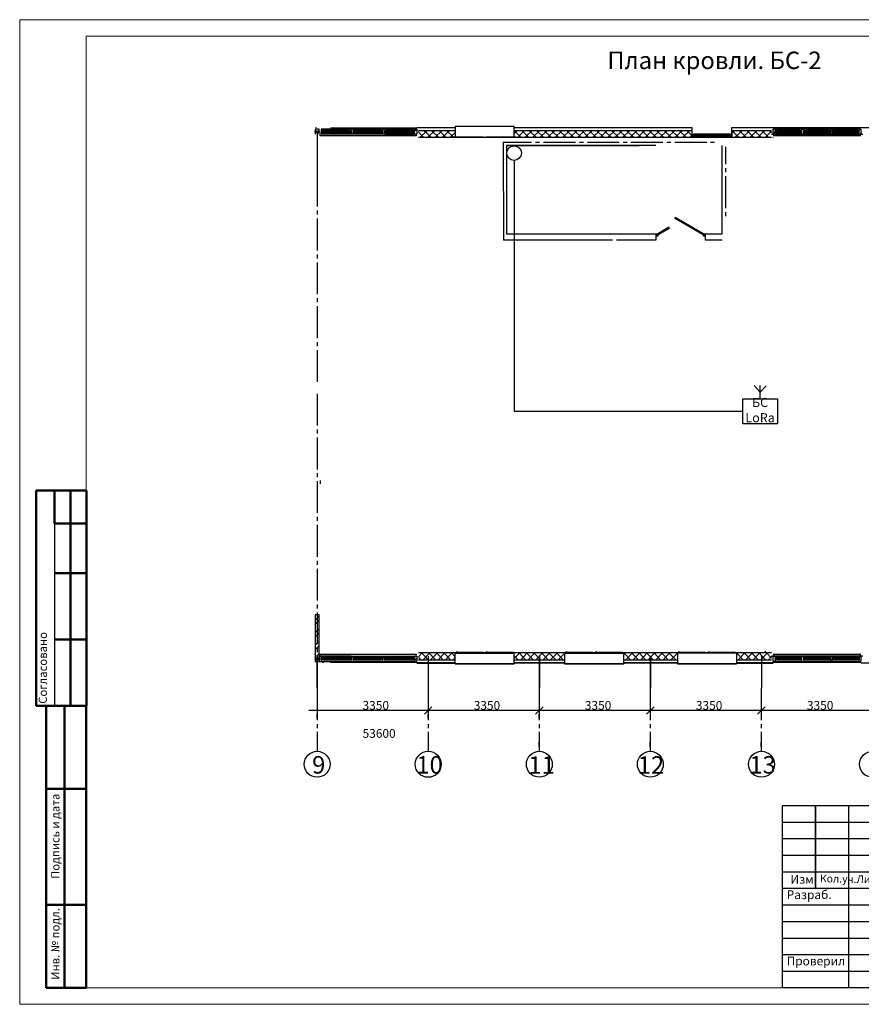
# Model space of a CAD drawing. Units: millimetres. Extents: x -3570 to 7320, y -568 to 715.
# Drawn here: x 2108 to 2362, y 173 to 470 of the extents above; entities that cross this region are included whole.
import ezdxf
from ezdxf.enums import TextEntityAlignment as Align

# ---------------------------------------------------------------- set-up
doc = ezdxf.new("R2010")
doc.units = ezdxf.units.MM
doc.styles.add('GOST 2.5', font='isocpeui.ttf', dxfattribs={"height": 2.5})
doc.styles.add('GOST 2.5 х 2.5', font='isocpeui.ttf', dxfattribs={"height": 2.5})
doc.styles.add('PDF GOSTTypeA', font='arial.ttf')
doc.styles.get("Standard").update_dxf_attribs({"font": 'arial.ttf'})

# ---------------------------------------------------------------- blocks, each defined once
blk = doc.blocks.new('*T11')
at = {"color": 0, "linetype": 'ByBlock', "lineweight": 50, "transparency": 16777216}
for p, q in [((0, 0), (12, 0)), ((0, 0), (0, -85)), ((5.5, 0), (5.5, -85)), ((12, 0), (12, -85)), ((0, -25), (12, -25)), ((0, -60), (12, -60)), ((0, -85), (12, -85))]:
    blk.add_line(p, q, dxfattribs=at)
at = {"color": 0, "lineweight": 0, "transparency": 16777216, "char_height": 2.5, "attachment_point": 2, "rotation": 90, "style": 'GOST 2.5 х 2.5'}
for s, insert, width in [('Подпись и дата', (1.5, -39.31), 32), ('Инв. № подл.', (1.5, -71.78), 22)]:
    blk.add_mtext(s, dxfattribs=dict(at, insert=insert, width=width))
blk = doc.blocks.new('*T12')
at = {"color": 0, "linetype": 'ByBlock', "lineweight": 50, "transparency": 16777216}
for q in [(5.5, 0), (0, -65)]:
    blk.add_line((0, 0), q, dxfattribs=at)
at = {"color": 0, "lineweight": 50, "transparency": 16777216}
for p, q in [((5.5, 0), (15.1, 0)), ((5.5, 0), (5.5, -10)), ((10.3, 0), (10.3, -65)), ((15.1, 0), (15.1, -65)), ((5.5, -10), (15.1, -10)), ((5.5, -25), (15.1, -25)), ((5.5, -45), (15.1, -45)), ((5.5, -65), (15.1, -65))]:
    blk.add_line(p, q, dxfattribs=at)
at = {"color": 0, "linetype": 'ByBlock', "lineweight": -2, "transparency": 16777216}
blk.add_line((5.5, -10), (5.5, -65), dxfattribs=at)
at = {"color": 0, "linetype": 'Continuous', "lineweight": 50, "transparency": 16777216}
blk.add_line((0, -65), (5.5, -65), dxfattribs=at)
at = {"color": 0, "lineweight": 0, "transparency": 16777216, "insert": (4, -53.53), "char_height": 2.5, "width": 62, "attachment_point": 8, "rotation": 90, "style": 'GOST 2.5'}
blk.add_mtext('Согласовано', dxfattribs=at)
blk = doc.blocks.new('*U10')
at = {"lineweight": 0}
for points in [[(0, 0), (420, 0), (420, 297), (0, 297)], [(20, 292), (415, 292), (415, 5), (20, 5)]]:
    blk.add_lwpolyline(points, close=True, dxfattribs=at)
for name, p in [('*T12', (5, 155)), ('*T11', (8, 90))]:
    blk.add_blockref(name, p)
at = {"lineweight": 0, "style": 'GOST 2.5', "flags": 8}
blk.add_attdef('ФОРМАТ', text='', height=2.5, dxfattribs=at).set_placement((365, 4), align=Align.TOP_LEFT)
blk = doc.blocks.new('лдш')
at = {"color": 9, "lineweight": -3, "true_color": 0xc7c8ca}
for p, q in [((4169.73, 439.73), (4169.54, 439.6)), ((4174.11, 439.6), (4200.09, 439.6)), ((4211.71, 439.6), (4200.21, 439.6)), ((4204.91, 439.73), (4204.78, 439.6)), ((4207.39, 439.73), (4207.26, 439.6)), ((4229.49, 440.05), (4211.71, 440.05)), ((4211.71, 440.05), (4211.71, 439.73)), ((4211.71, 439.73), (4211.71, 436.75)), ((4229.49, 439.73), (4229.49, 440.05)), ((4229.49, 436.75), (4229.49, 439.73)), ((4229.49, 439.73), (4283.08, 439.73)), ((4283.08, 439.6), (4229.49, 439.6)), ((4230.06, 439.73), (4229.93, 439.6)), ((4235.07, 439.73), (4234.95, 439.6)), ((4237.61, 439.73), (4237.42, 439.6)), ((4242.63, 439.73), (4242.5, 439.6)), ((4245.11, 439.73), (4244.98, 439.6)), ((4250.19, 439.73), (4250, 439.6)), ((4252.66, 439.73), (4252.54, 439.6)), ((4257.68, 439.73), (4257.55, 439.6)), ((4260.22, 439.73), (4260.09, 439.6)), ((4265.24, 439.73), (4265.11, 439.6)), ((4267.78, 439.73), (4267.65, 439.6)), ((4272.79, 439.73), (4272.67, 439.6)), ((4275.33, 439.73), (4275.14, 439.6)), ((4280.35, 439.73), (4280.22, 439.6)), ((4282.83, 439.73), (4282.7, 439.6)), ((4283.08, 439.73), (4283.08, 436.75)), ((4295.08, 436.75), (4295.08, 439.73)), ((4295.08, 439.73), (4307.59, 439.73)), ((4307.46, 439.6), (4295.08, 439.6)), ((4295.4, 439.73), (4295.27, 439.6)), ((4297.94, 439.73), (4297.81, 439.6)), ((4302.95, 439.73), (4302.83, 439.6)), ((4305.49, 439.73), (4305.37, 439.6)), ((4307.59, 439.73), (4396.49, 439.73)), ((4307.59, 439.6), (4334.07, 439.6)), ((4170.68, 439.22), (4169.48, 439.22)), ((4169.48, 439.22), (4169.48, 438.59)), ((4169.48, 438.59), (4169.48, 438.33)), ((4170.68, 438.59), (4169.48, 438.59)), ((4169.48, 438.33), (4169.48, 438.59)), ((4169.48, 438.59), (4170.68, 438.59)), ((4169.48, 438.33), (4170.68, 438.33)), ((4169.48, 438.33), (4169.48, 437.7)), ((4170.68, 438.33), (4169.48, 438.33)), ((4170.08, 438.33), (4170.05, 415.85)), ((4170.68, 438.59), (4170.68, 439.22)), ((4170.68, 438.33), (4170.68, 438.59)), ((4170.68, 438.59), (4170.68, 438.33)), ((4170.68, 437.7), (4170.68, 438.33)), ((4170.88, 437.7), (4170.88, 437.25)), ((4170.88, 437.25), (4199.89, 437.25)), ((4180.27, 439.22), (4171.26, 439.22)), ((4171.26, 439.22), (4171.26, 438.59)), ((4180.27, 439.22), (4171.26, 439.22)), ((4171.26, 438.78), (4171.76, 438.78)), ((4171.26, 438.59), (4171.26, 438.33)), ((4180.27, 438.59), (4171.26, 438.59)), ((4171.26, 437.7), (4171.26, 438.33)), ((4171.26, 438.33), (4180.27, 438.33)), ((4171.76, 437.95), (4171.26, 437.95)), ((4180.27, 437.7), (4171.26, 437.7)), ((4171.76, 438.78), (4171.76, 437.95)), ((4179.77, 438.78), (4171.76, 438.78)), ((4171.76, 438.4), (4171.76, 438.65)), ((4171.76, 438.65), (4179.77, 438.65)), ((4179.77, 438.4), (4171.76, 438.4)), ((4171.76, 437.95), (4179.77, 437.95)), ((4179.77, 437.95), (4179.77, 438.78)), ((4179.77, 438.78), (4180.27, 438.78)), ((4179.77, 438.65), (4179.77, 438.4)), ((4180.27, 437.95), (4179.77, 437.95)), ((4180.27, 438.59), (4180.27, 439.22)), ((4180.91, 439.22), (4180.27, 439.22)), ((4180.27, 438.78), (4180.27, 439.22)), ((4180.27, 438.78), (4180.27, 437.95)), ((4180.27, 438.33), (4180.27, 438.59)), ((4180.27, 437.7), (4180.27, 438.33)), ((4180.27, 437.95), (4180.27, 437.7)), ((4180.91, 437.7), (4180.27, 437.7)), ((4189.86, 439.22), (4180.91, 439.22)), ((4180.91, 439.22), (4180.91, 438.59)), ((4189.86, 439.22), (4180.91, 439.22)), ((4180.91, 439.22), (4180.91, 438.78)), ((4180.91, 437.95), (4180.91, 438.78)), ((4180.91, 438.78), (4181.35, 438.78)), ((4180.91, 438.59), (4180.91, 438.33)), ((4189.86, 438.59), (4180.91, 438.59)), ((4180.91, 438.33), (4189.86, 438.33)), ((4180.91, 438.33), (4180.91, 437.7)), ((4180.91, 437.7), (4180.91, 437.95)), ((4181.35, 437.95), (4180.91, 437.95)), ((4189.86, 437.7), (4180.91, 437.7)), ((4181.35, 438.78), (4181.35, 437.95)), ((4189.35, 438.78), (4181.35, 438.78)), ((4181.35, 438.4), (4181.35, 438.65)), ((4181.35, 438.65), (4189.35, 438.65)), ((4189.35, 438.4), (4181.35, 438.4)), ((4181.35, 437.95), (4189.35, 437.95)), ((4189.35, 437.95), (4189.35, 438.78)), ((4189.35, 438.78), (4189.86, 438.78)), ((4189.35, 438.65), (4189.35, 438.4)), ((4189.86, 437.95), (4189.35, 437.95)), ((4189.86, 438.59), (4189.86, 439.22)), ((4190.5, 439.22), (4189.86, 439.22)), ((4190.05, 439.22), (4189.86, 439.03)), ((4189.86, 438.78), (4189.86, 439.22)), ((4189.86, 438.78), (4189.86, 437.95)), ((4189.86, 438.33), (4189.86, 438.59)), ((4189.86, 437.7), (4189.86, 438.33)), ((4189.86, 437.95), (4189.86, 437.7)), ((4190.5, 437.7), (4189.86, 437.7)), ((4199.45, 439.22), (4190.5, 439.22)), ((4190.5, 439.22), (4190.5, 438.59)), ((4199.45, 439.22), (4190.5, 439.22)), ((4190.5, 439.22), (4190.5, 438.78)), ((4190.5, 437.95), (4190.5, 438.78)), ((4190.5, 438.78), (4191, 438.78)), ((4190.5, 438.59), (4190.5, 438.33)), ((4199.45, 438.59), (4190.5, 438.59)), ((4190.5, 438.33), (4199.45, 438.33)), ((4190.5, 438.33), (4190.5, 437.7)), ((4190.5, 437.95), (4190.5, 437.7)), ((4191, 437.95), (4190.5, 437.95)), ((4190.5, 437.7), (4199.45, 437.7)), ((4191, 438.78), (4191, 437.95)), ((4199.01, 438.78), (4191, 438.78)), ((4191, 438.4), (4191, 438.65)), ((4191, 438.65), (4199.01, 438.65)), ((4199.01, 438.4), (4191, 438.4)), ((4191, 437.95), (4199.01, 437.95)), ((4199.01, 437.95), (4199.01, 438.78)), ((4199.01, 438.78), (4199.45, 438.78)), ((4199.01, 438.65), (4199.01, 438.4)), ((4199.45, 437.95), (4199.01, 437.95)), ((4199.45, 438.59), (4199.45, 439.22)), ((4199.45, 438.78), (4199.45, 439.22)), ((4199.45, 439.22), (4200.09, 439.22)), ((4200.09, 439.1), (4199.45, 438.46)), ((4199.45, 437.95), (4199.45, 438.78)), ((4199.45, 438.33), (4199.45, 438.59)), ((4199.45, 437.7), (4199.45, 438.33)), ((4199.45, 437.7), (4199.45, 437.95)), ((4200.09, 437.7), (4199.45, 437.7)), ((4199.89, 437.25), (4199.89, 437.7)), ((4200.09, 437.25), (4199.89, 437.25)), ((4200.09, 439.22), (4200.09, 437.7)), ((4200.85, 438.71), (4200.59, 438.46)), ((4211.71, 438.71), (4200.59, 438.71)), ((4200.59, 438.27), (4202.12, 436.75)), ((4200.59, 436.75), (4307.08, 436.75)), ((4203.13, 438.71), (4201.1, 436.75)), ((4202.37, 438.71), (4204.4, 436.75)), ((4202.56, 436.75), (4211.07, 436.75)), ((4205.42, 438.71), (4203.39, 436.75)), ((4204.66, 438.71), (4206.63, 436.75)), ((4207.64, 438.71), (4205.67, 436.75)), ((4206.94, 438.71), (4208.91, 436.75)), ((4209.93, 438.71), (4207.9, 436.75)), ((4209.17, 438.71), (4211.2, 436.75)), ((4211.71, 438.21), (4210.18, 436.75)), ((4211.71, 436.75), (4211.07, 436.75)), ((4211.45, 438.71), (4211.71, 438.46)), ((4211.71, 436.75), (4229.49, 436.75)), ((4211.96, 436.75), (4211.71, 436.75)), ((4211.71, 436.75), (4229.49, 436.75)), ((4220.21, 436.75), (4211.96, 436.75)), ((4220.21, 436.75), (4220.91, 436.75)), ((4229.17, 436.75), (4220.91, 436.75)), ((4229.49, 436.75), (4229.17, 436.75)), ((4230.31, 438.71), (4229.49, 437.89)), ((4283.08, 438.71), (4229.49, 438.71)), ((4230.06, 436.75), (4229.49, 436.75)), ((4229.55, 438.71), (4231.52, 436.75)), ((4230.06, 436.75), (4283.08, 436.75)), ((4232.53, 438.71), (4230.57, 436.75)), ((4231.84, 438.71), (4233.8, 436.75)), ((4234.82, 438.71), (4232.79, 436.75)), ((4234.06, 438.71), (4236.09, 436.75)), ((4237.11, 438.71), (4235.07, 436.75)), ((4236.34, 438.71), (4238.31, 436.75)), ((4239.33, 438.71), (4237.36, 436.75)), ((4238.57, 438.71), (4240.6, 436.75)), ((4241.61, 438.71), (4239.58, 436.75)), ((4240.85, 438.71), (4242.88, 436.75)), ((4243.84, 438.71), (4241.87, 436.75)), ((4243.14, 438.71), (4245.11, 436.75)), ((4246.12, 438.71), (4244.15, 436.75)), ((4245.36, 438.71), (4247.39, 436.75)), ((4248.41, 438.71), (4246.38, 436.75)), ((4247.65, 438.71), (4249.68, 436.75)), ((4250.63, 438.71), (4248.66, 436.75)), ((4249.93, 438.71), (4251.9, 436.75)), ((4252.92, 438.71), (4250.88, 436.75)), ((4252.15, 438.71), (4254.19, 436.75)), ((4255.2, 438.71), (4253.17, 436.75)), ((4254.44, 438.71), (4256.41, 436.75)), ((4257.43, 438.71), (4255.46, 436.75)), ((4256.73, 438.71), (4258.7, 436.75)), ((4259.71, 438.71), (4257.68, 436.75)), ((4258.95, 438.71), (4260.98, 436.75)), ((4261.93, 438.71), (4259.97, 436.75)), ((4261.24, 438.71), (4263.2, 436.75)), ((4264.22, 438.71), (4262.25, 436.75)), ((4263.46, 438.71), (4265.49, 436.75)), ((4266.51, 438.71), (4264.47, 436.75)), ((4265.74, 438.71), (4267.78, 436.75)), ((4268.73, 438.71), (4266.76, 436.75)), ((4268.03, 438.71), (4270, 436.75)), ((4271.01, 438.71), (4269.05, 436.75)), ((4270.25, 438.71), (4272.28, 436.75)), ((4273.3, 438.71), (4271.27, 436.75)), ((4272.54, 438.71), (4274.51, 436.75)), ((4275.52, 438.71), (4273.55, 436.75)), ((4274.82, 438.71), (4276.79, 436.75)), ((4277.81, 438.71), (4275.78, 436.75)), ((4277.05, 438.71), (4279.08, 436.75)), ((4280.09, 438.71), (4278.06, 436.75)), ((4279.33, 438.71), (4281.3, 436.75)), ((4282.32, 438.71), (4280.35, 436.75)), ((4281.62, 438.71), (4283.08, 437.25)), ((4283.08, 437.19), (4282.57, 436.75)), ((4283.08, 436.75), (4283.08, 437.7)), ((4283.08, 437.7), (4283.59, 437.7)), ((4283.59, 437.7), (4283.08, 437.19)), ((4283.59, 436.75), (4283.08, 436.75)), ((4294.57, 437.7), (4283.59, 437.7)), ((4283.59, 437.7), (4283.59, 437.32)), ((4283.59, 437.7), (4283.59, 436.75)), ((4294.57, 437.7), (4283.59, 437.7)), ((4294.57, 437.32), (4283.59, 437.32)), ((4283.59, 437.32), (4283.59, 437.13)), ((4283.59, 437.13), (4283.59, 437.32)), ((4283.59, 437.32), (4294.57, 437.32)), ((4283.59, 437.13), (4294.57, 437.13)), ((4283.59, 437.13), (4283.59, 436.75)), ((4294.57, 437.13), (4283.59, 437.13)), ((4283.59, 436.75), (4294.57, 436.75)), ((4294.57, 437.32), (4294.57, 437.7)), ((4294.57, 437.7), (4295.08, 437.7)), ((4294.57, 436.75), (4294.57, 437.7)), ((4294.57, 437.13), (4294.57, 437.32)), ((4294.57, 437.32), (4294.57, 437.13)), ((4294.57, 436.75), (4294.57, 437.13)), ((4295.08, 436.75), (4294.57, 436.75)), ((4295.91, 438.71), (4295.08, 437.89)), ((4307.08, 438.71), (4295.08, 438.71)), ((4295.08, 437.7), (4295.08, 436.75)), ((4295.08, 436.75), (4303.08, 436.75)), ((4295.14, 438.71), (4297.18, 436.75)), ((4298.19, 438.71), (4296.16, 436.75)), ((4297.43, 438.71), (4299.4, 436.75)), ((4300.41, 438.71), (4298.45, 436.75)), ((4299.72, 438.71), (4301.68, 436.75)), ((4302.7, 438.71), (4300.67, 436.75)), ((4301.94, 438.71), (4303.97, 436.75)), ((4304.99, 438.71), (4302.95, 436.75)), ((4303.08, 436.75), (4305.11, 436.75)), ((4304.22, 438.71), (4306.19, 436.75)), ((4305.24, 436.75), (4305.11, 436.56)), ((4307.08, 438.59), (4305.24, 436.75)), ((4306.51, 438.71), (4307.08, 438.14)), ((4307.08, 437.7), (4334.58, 437.7)), ((4307.59, 436.81), (4307.46, 436.62)), ((4307.59, 437.7), (4307.59, 439.22)), ((4307.59, 439.22), (4308.16, 439.22)), ((4308.16, 438.52), (4307.59, 437.95)), ((4308.16, 437.7), (4307.59, 437.7)), ((4307.78, 437.25), (4307.59, 437.25)), ((4307.78, 437.7), (4307.78, 437.25)), ((4307.78, 437.25), (4333.88, 437.25)), ((4316.16, 439.22), (4308.16, 439.22)), ((4308.16, 439.22), (4308.16, 438.59)), ((4308.16, 439.22), (4308.16, 438.78)), ((4316.16, 439.22), (4308.16, 439.22)), ((4308.16, 437.95), (4308.16, 438.78)), ((4308.16, 438.78), (4308.67, 438.78)), ((4308.16, 438.59), (4308.16, 438.33)), ((4316.16, 438.59), (4308.16, 438.59)), ((4308.16, 438.33), (4316.16, 438.33)), ((4308.16, 438.33), (4308.16, 437.7)), ((4308.67, 437.95), (4308.16, 437.95)), ((4308.16, 437.95), (4308.16, 437.7)), ((4308.16, 437.7), (4316.16, 437.7)), ((4308.67, 438.78), (4308.67, 437.95)), ((4315.65, 438.78), (4308.67, 438.78)), ((4308.67, 438.4), (4308.67, 438.65)), ((4308.67, 438.65), (4315.65, 438.65)), ((4315.65, 438.4), (4308.67, 438.4)), ((4308.67, 437.95), (4315.65, 437.95)), ((4315.65, 437.95), (4315.65, 438.78)), ((4315.65, 438.78), (4316.16, 438.78)), ((4315.65, 438.65), (4315.65, 438.4)), ((4316.16, 437.95), (4315.65, 437.95)), ((4316.16, 438.59), (4316.16, 439.22)), ((4316.16, 438.78), (4316.16, 439.22)), ((4316.16, 439.22), (4316.8, 439.22)), ((4316.16, 438.78), (4316.16, 437.95)), ((4316.16, 438.33), (4316.16, 438.59)), ((4316.16, 437.7), (4316.16, 438.33)), ((4316.16, 437.7), (4316.16, 437.95)), ((4316.8, 437.7), (4316.16, 437.7)), ((4324.86, 439.22), (4316.8, 439.22)), ((4316.8, 439.22), (4316.8, 438.59)), ((4316.8, 439.22), (4316.8, 438.78)), ((4324.86, 439.22), (4316.8, 439.22)), ((4316.8, 437.95), (4316.8, 438.78)), ((4316.8, 438.78), (4317.31, 438.78)), ((4316.8, 438.59), (4316.8, 438.33)), ((4324.86, 438.59), (4316.8, 438.59)), ((4316.8, 438.33), (4324.86, 438.33)), ((4316.8, 438.33), (4316.8, 437.7)), ((4317.31, 437.95), (4316.8, 437.95)), ((4316.8, 437.95), (4316.8, 437.7)), ((4316.8, 437.7), (4324.86, 437.7)), ((4317.31, 438.78), (4317.31, 437.95)), ((4324.35, 438.78), (4317.31, 438.78)), ((4317.31, 438.4), (4317.31, 438.65)), ((4317.31, 438.65), (4324.35, 438.65)), ((4324.35, 438.4), (4317.31, 438.4)), ((4317.31, 437.95), (4324.35, 437.95)), ((4324.35, 437.95), (4324.35, 438.78)), ((4324.35, 438.78), (4324.86, 438.78)), ((4324.35, 438.65), (4324.35, 438.4)), ((4324.86, 437.95), (4324.35, 437.95)), ((4324.86, 438.59), (4324.86, 439.22)), ((4324.86, 438.78), (4324.86, 439.22)), ((4324.86, 439.22), (4325.5, 439.22)), ((4325.5, 438.91), (4324.86, 438.27)), ((4324.86, 438.78), (4324.86, 437.95)), ((4324.86, 438.33), (4324.86, 438.59)), ((4324.86, 437.7), (4324.86, 438.33)), ((4324.86, 437.7), (4324.86, 437.95)), ((4325.5, 437.7), (4324.86, 437.7)), ((4333.5, 439.22), (4325.5, 439.22)), ((4325.5, 439.22), (4325.5, 438.59)), ((4325.5, 439.22), (4325.5, 438.78)), ((4333.5, 439.22), (4325.5, 439.22)), ((4325.5, 437.95), (4325.5, 438.78)), ((4325.5, 438.78), (4326, 438.78)), ((4325.5, 438.59), (4325.5, 438.33)), ((4333.5, 438.59), (4325.5, 438.59)), ((4325.5, 438.33), (4333.5, 438.33)), ((4325.5, 438.33), (4325.5, 437.7)), ((4326, 437.95), (4325.5, 437.95)), ((4325.5, 437.95), (4325.5, 437.7)), ((4325.5, 437.7), (4333.5, 437.7)), ((4326, 438.78), (4326, 437.95)), ((4332.99, 438.78), (4326, 438.78)), ((4326, 438.4), (4326, 438.65)), ((4326, 438.65), (4332.99, 438.65)), ((4332.99, 438.4), (4326, 438.4)), ((4326, 437.95), (4332.99, 437.95)), ((4332.99, 437.95), (4332.99, 438.78)), ((4332.99, 438.78), (4333.5, 438.78)), ((4332.99, 438.65), (4332.99, 438.4)), ((4333.5, 437.95), (4332.99, 437.95)), ((4333.5, 438.59), (4333.5, 439.22)), ((4333.5, 438.78), (4333.5, 439.22)), ((4333.5, 439.22), (4334.07, 439.22)), ((4333.5, 437.95), (4333.5, 438.78)), ((4333.5, 438.33), (4333.5, 438.59)), ((4333.5, 437.7), (4333.5, 438.33)), ((4333.5, 437.7), (4333.5, 437.95)), ((4334.07, 437.7), (4333.5, 437.7)), ((4333.88, 437.25), (4333.88, 437.7)), ((4334.07, 437.25), (4333.88, 437.25)), ((4334.07, 439.22), (4334.07, 437.7)), ((4334.26, 438.27), (4334.07, 438.14)), ((4170.05, 414.65), (4170.05, 413.44)), ((4170.05, 412.24), (4170.05, 402.65)), ((4170.05, 401.44), (4170.05, 400.23)), ((4170.05, 399.03), (4170.05, 389.44)), ((4170.05, 388.23), (4170.05, 387.03)), ((4170.05, 385.82), (4170.05, 376.21)), ((4170.05, 375), (4170.05, 373.8)), ((4170.05, 372.59), (4170.05, 363)), ((4170.05, 359.38), (4170.05, 349.79)), ((4170.05, 348.59), (4170.05, 347.38)), ((4170.05, 346.24), (4170.05, 336.59)), ((4170.05, 335.44), (4170.05, 334.24)), ((4170.05, 333.03), (4170.05, 323.44)), ((4171.07, 332.2), (4171.07, 333.22)), ((4170.05, 322.24), (4170.05, 321.03)), ((4170.05, 319.82), (4170.05, 310.23)), ((4170.05, 309.03), (4170.05, 307.82)), ((4170.05, 306.61), (4170.05, 297.03)), ((4170.05, 295.82), (4170.05, 294.61)), ((4170.68, 292.71), (4169.48, 292.71)), ((4169.48, 292.71), (4169.48, 280.2)), ((4170.68, 292.33), (4169.48, 291.12)), ((4170.05, 293.41), (4170.05, 283.82)), ((4170.68, 280.2), (4170.68, 292.71)), ((4170.68, 291.06), (4169.48, 289.85)), ((4170.68, 288.52), (4169.48, 287.37)), ((4170.68, 287.31), (4169.48, 286.1)), ((4170.68, 284.77), (4169.48, 283.56)), ((4170.68, 283.5), (4169.48, 282.29)), ((4170.05, 282.61), (4170.05, 281.4)), ((4169.48, 280.71), (4169.29, 280.71)), ((4169.48, 280.2), (4169.48, 279.56)), ((4170.68, 279.56), (4169.48, 279.56)), ((4169.48, 279.56), (4169.48, 279.31)), ((4169.48, 279.31), (4169.48, 279.56)), ((4169.48, 279.56), (4170.68, 279.56)), ((4169.48, 279.31), (4170.68, 279.31)), ((4169.48, 279.31), (4169.48, 278.67)), ((4170.68, 279.31), (4169.48, 279.31)), ((4170.68, 281.02), (4169.86, 280.2)), ((4170.05, 270.55), (4170.05, 280.2)), ((4170.05, 280.2), (4170.05, 270.61)), ((4170.88, 280.71), (4170.68, 280.71)), ((4170.68, 279.56), (4170.68, 280.2)), ((4170.68, 280.2), (4170.68, 278.67)), ((4171.26, 280.2), (4170.68, 280.2)), ((4170.68, 279.31), (4170.68, 279.56)), ((4170.68, 279.56), (4170.68, 279.31)), ((4170.68, 278.67), (4170.68, 279.31)), ((4199.89, 280.71), (4170.88, 280.71)), ((4170.88, 280.71), (4170.88, 280.2)), ((4171.26, 279.94), (4171.26, 280.2)), ((4171.26, 280.2), (4171.26, 279.56)), ((4180.27, 280.2), (4171.26, 280.2)), ((4171.26, 279.12), (4171.26, 279.94)), ((4171.26, 279.94), (4171.76, 279.94)), ((4180.27, 279.56), (4171.26, 279.56)), ((4171.26, 279.56), (4171.26, 279.31)), ((4171.26, 279.31), (4180.27, 279.31)), ((4171.26, 279.31), (4171.26, 278.67)), ((4171.76, 279.94), (4171.76, 279.12)), ((4179.77, 279.94), (4171.76, 279.94)), ((4171.76, 279.56), (4179.77, 279.56)), ((4171.76, 279.31), (4171.76, 279.56)), ((4179.77, 279.31), (4171.76, 279.31)), ((4179.77, 279.12), (4179.77, 279.94)), ((4179.77, 279.94), (4180.27, 279.94)), ((4179.77, 279.56), (4179.77, 279.31)), ((4180.27, 279.56), (4180.27, 280.2)), ((4180.27, 280.2), (4180.91, 280.2)), ((4180.27, 279.94), (4180.27, 280.2)), ((4180.4, 280.2), (4180.27, 280.07)), ((4180.27, 279.94), (4180.27, 279.12)), ((4180.27, 279.31), (4180.27, 279.56)), ((4180.27, 278.67), (4180.27, 279.31)), ((4180.91, 280.2), (4189.86, 280.2)), ((4180.91, 279.94), (4180.91, 280.2)), ((4180.91, 280.2), (4180.91, 279.56)), ((4180.91, 279.12), (4180.91, 279.94)), ((4180.91, 279.94), (4181.35, 279.94)), ((4189.86, 279.56), (4180.91, 279.56)), ((4180.91, 279.56), (4180.91, 279.31)), ((4180.91, 279.31), (4189.86, 279.31)), ((4180.91, 279.31), (4180.91, 278.67)), ((4181.35, 279.94), (4181.35, 279.12)), ((4189.35, 279.94), (4181.35, 279.94)), ((4181.35, 279.56), (4189.35, 279.56)), ((4181.35, 279.31), (4181.35, 279.56)), ((4189.35, 279.31), (4181.35, 279.31)), ((4189.35, 279.12), (4189.35, 279.94)), ((4189.35, 279.94), (4189.86, 279.94)), ((4189.35, 279.56), (4189.35, 279.31)), ((4189.86, 280.2), (4189.86, 279.94)), ((4189.86, 279.56), (4189.86, 280.2)), ((4189.86, 280.2), (4190.5, 280.2)), ((4190.5, 280.07), (4189.86, 279.5)), ((4189.86, 279.94), (4189.86, 279.12)), ((4189.86, 279.31), (4189.86, 279.56)), ((4189.86, 278.67), (4189.86, 279.31)), ((4190.5, 280.2), (4199.45, 280.2)), ((4190.5, 279.94), (4190.5, 280.2)), ((4190.5, 280.2), (4190.5, 279.56)), ((4190.5, 279.12), (4190.5, 279.94)), ((4190.5, 279.94), (4191, 279.94)), ((4199.45, 279.56), (4190.5, 279.56)), ((4190.5, 279.56), (4190.5, 279.31)), ((4190.5, 279.31), (4199.45, 279.31)), ((4190.5, 279.31), (4190.5, 278.67)), ((4191, 279.94), (4191, 279.12)), ((4199.01, 279.94), (4191, 279.94)), ((4191, 279.56), (4199.01, 279.56)), ((4191, 279.31), (4191, 279.56)), ((4199.01, 279.31), (4191, 279.31)), ((4199.01, 279.12), (4199.01, 279.94)), ((4199.01, 279.94), (4199.45, 279.94)), ((4199.01, 279.56), (4199.01, 279.31)), ((4199.45, 280.2), (4199.45, 279.56)), ((4199.45, 279.94), (4199.45, 280.2)), ((4199.45, 280.2), (4200.09, 280.2)), ((4199.45, 279.12), (4199.45, 279.94)), ((4199.45, 279.31), (4199.45, 279.56)), ((4200.09, 279.5), (4199.45, 278.93)), ((4199.45, 278.67), (4199.45, 279.31)), ((4199.89, 280.2), (4199.89, 280.71)), ((4200.09, 280.71), (4199.89, 280.71)), ((4200.09, 280.2), (4200.09, 278.67)), ((4307.08, 281.21), (4200.59, 281.21)), ((4201.74, 281.21), (4200.59, 280.01)), ((4200.59, 279.82), (4201.23, 279.18)), ((4200.59, 279.18), (4211.71, 279.18)), ((4201.48, 281.21), (4203.51, 279.18)), ((4204.02, 281.21), (4202.05, 279.18)), ((4204.59, 281.21), (4202.56, 281.21)), ((4203.51, 280.2), (4203.51, 270.55)), ((4203.58, 280.2), (4203.58, 270.61)), ((4203.77, 281.21), (4205.74, 279.18)), ((4206.31, 281.21), (4204.28, 279.18)), ((4211.07, 281.21), (4204.59, 281.21)), ((4206.05, 281.21), (4208.02, 279.18)), ((4208.53, 281.21), (4206.56, 279.18)), ((4208.28, 281.21), (4210.31, 279.18)), ((4210.82, 281.21), (4208.78, 279.18)), ((4210.56, 281.21), (4211.71, 280.07)), ((4211.71, 281.21), (4211.07, 281.21)), ((4211.71, 279.82), (4211.07, 279.18)), ((4296.48, 281.21), (4211.71, 281.21)), ((4211.71, 281.21), (4211.96, 281.21)), ((4211.71, 278.17), (4211.71, 281.21)), ((4211.71, 281.15), (4229.49, 281.15)), ((4211.96, 281.21), (4211.96, 281.47)), ((4212.47, 281.47), (4211.96, 281.47)), ((4211.96, 281.21), (4220.21, 281.21)), ((4212.47, 281.47), (4219.71, 281.47)), ((4219.71, 281.47), (4220.21, 281.47)), ((4220.21, 281.21), (4220.21, 281.47)), ((4220.91, 281.21), (4220.21, 281.21)), ((4221.42, 281.47), (4220.91, 281.47)), ((4220.91, 281.47), (4220.91, 281.21)), ((4220.91, 281.21), (4229.17, 281.21)), ((4221.42, 281.47), (4228.66, 281.47)), ((4228.66, 281.47), (4229.17, 281.47)), ((4229.17, 281.21), (4229.17, 281.47)), ((4229.49, 281.21), (4229.17, 281.21)), ((4231.2, 281.21), (4229.49, 279.5)), ((4229.49, 278.17), (4229.49, 281.21)), ((4229.49, 280.39), (4230.63, 279.18)), ((4229.49, 279.18), (4244.66, 279.18)), ((4230.95, 281.21), (4232.91, 279.18)), ((4233.42, 281.21), (4231.45, 279.18)), ((4233.17, 281.21), (4235.2, 279.18)), ((4235.71, 281.21), (4233.68, 279.18)), ((4235.45, 281.21), (4237.42, 279.18)), ((4237.99, 281.21), (4235.96, 279.18)), ((4237.04, 280.2), (4237.04, 270.55)), ((4237.11, 280.2), (4237.11, 270.61)), ((4237.68, 281.21), (4239.71, 279.18)), ((4240.22, 281.21), (4238.25, 279.18)), ((4239.96, 281.21), (4241.99, 279.18)), ((4242.5, 281.21), (4240.47, 279.18)), ((4242.25, 281.21), (4244.22, 279.18)), ((4244.66, 281.09), (4242.76, 279.18)), ((4244.47, 281.21), (4244.66, 281.02)), ((4244.98, 281.21), (4244.66, 281.21)), ((4244.66, 281.21), (4244.66, 278.17)), ((4244.66, 281.15), (4262.51, 281.15)), ((4244.98, 281.47), (4244.98, 281.21)), ((4245.49, 281.47), (4244.98, 281.47)), ((4244.98, 281.21), (4253.23, 281.21)), ((4245.49, 281.47), (4252.73, 281.47)), ((4252.73, 281.47), (4253.23, 281.47)), ((4253.23, 281.21), (4253.23, 281.47)), ((4253.93, 281.21), (4253.23, 281.21)), ((4254.44, 281.47), (4253.93, 281.47)), ((4253.93, 281.47), (4253.93, 281.21)), ((4253.93, 281.21), (4262.19, 281.21)), ((4254.44, 281.47), (4261.68, 281.47)), ((4261.68, 281.47), (4262.19, 281.47)), ((4262.19, 281.21), (4262.19, 281.47)), ((4262.51, 281.21), (4262.19, 281.21)), ((4262.89, 281.21), (4262.51, 280.83)), ((4262.51, 278.17), (4262.51, 281.21)), ((4262.51, 279.18), (4278.7, 279.18)), ((4262.57, 281.21), (4264.6, 279.18)), ((4265.11, 281.21), (4263.14, 279.18)), ((4264.85, 281.21), (4266.89, 279.18)), ((4267.39, 281.21), (4265.36, 279.18)), ((4267.14, 281.21), (4269.11, 279.18)), ((4269.62, 281.21), (4267.65, 279.18)), ((4269.36, 281.21), (4271.4, 279.18)), ((4271.9, 281.21), (4269.93, 279.18)), ((4270.51, 280.2), (4270.51, 270.55)), ((4270.57, 280.2), (4270.57, 270.61)), ((4271.65, 281.21), (4273.62, 279.18)), ((4274.19, 281.21), (4272.16, 279.18)), ((4273.94, 281.21), (4275.9, 279.18)), ((4276.41, 281.21), (4274.44, 279.18)), ((4276.16, 281.21), (4278.19, 279.18)), ((4278.7, 281.15), (4276.67, 279.18)), ((4278.44, 281.21), (4278.7, 280.96)), ((4278.95, 281.21), (4278.7, 281.21)), ((4278.7, 281.21), (4278.7, 278.17)), ((4296.48, 281.15), (4278.7, 281.15)), ((4278.95, 281.47), (4278.95, 281.21)), ((4279.46, 281.47), (4278.95, 281.47)), ((4278.95, 281.21), (4287.21, 281.21)), ((4279.46, 281.47), (4286.76, 281.47)), ((4286.76, 281.47), (4287.21, 281.47)), ((4287.21, 281.21), (4287.21, 281.47)), ((4287.91, 281.21), (4287.21, 281.21)), ((4288.41, 281.47), (4287.91, 281.47)), ((4287.91, 281.47), (4287.91, 281.21)), ((4287.91, 281.21), (4296.16, 281.21)), ((4288.41, 281.47), (4295.65, 281.47)), ((4295.65, 281.47), (4296.16, 281.47)), ((4296.16, 281.47), (4296.16, 281.21)), ((4296.16, 281.21), (4296.48, 281.21)), ((4297.11, 281.21), (4296.48, 281.21)), ((4296.48, 281.21), (4296.48, 278.17)), ((4296.8, 281.21), (4296.48, 280.9)), ((4296.48, 279.18), (4307.08, 279.18)), ((4296.54, 281.21), (4298.51, 279.18)), ((4299.08, 281.21), (4297.05, 279.18)), ((4305.11, 281.21), (4297.11, 281.21)), ((4298.83, 281.21), (4300.8, 279.18)), ((4301.3, 281.21), (4299.34, 279.18)), ((4301.05, 281.21), (4303.08, 279.18)), ((4303.59, 281.21), (4301.56, 279.18)), ((4303.34, 281.21), (4305.3, 279.18)), ((4305.88, 281.21), (4303.84, 279.18)), ((4304.03, 280.2), (4304.03, 270.55)), ((4304.1, 280.2), (4304.1, 270.61)), ((4305.11, 281.72), (4305.56, 281.21)), ((4305.56, 281.21), (4307.08, 279.69)), ((4307.08, 280.13), (4306.13, 279.18)), ((4334.58, 280.2), (4307.08, 280.2)), ((4307.78, 280.71), (4307.59, 280.71)), ((4307.59, 278.67), (4307.59, 280.2)), ((4307.59, 280.2), (4308.16, 280.2)), ((4333.88, 280.71), (4307.78, 280.71)), ((4307.78, 280.71), (4307.78, 280.2)), ((4316.16, 280.2), (4308.16, 280.2)), ((4308.16, 280.2), (4308.16, 279.56)), ((4308.16, 280.2), (4308.16, 279.94)), ((4308.16, 279.94), (4308.16, 279.12)), ((4308.16, 279.94), (4308.67, 279.94)), ((4316.16, 279.56), (4308.16, 279.56)), ((4308.16, 279.56), (4308.16, 279.31)), ((4308.16, 279.31), (4316.16, 279.31)), ((4308.16, 279.31), (4308.16, 278.67)), ((4308.67, 279.94), (4308.67, 279.12)), ((4315.65, 279.94), (4308.67, 279.94)), ((4308.67, 279.56), (4315.65, 279.56)), ((4308.67, 279.31), (4308.67, 279.56)), ((4315.65, 279.31), (4308.67, 279.31)), ((4315.65, 279.12), (4315.65, 279.94)), ((4315.65, 279.94), (4316.16, 279.94)), ((4315.65, 279.56), (4315.65, 279.31)), ((4316.16, 279.56), (4316.16, 280.2)), ((4316.16, 279.94), (4316.16, 280.2)), ((4316.16, 280.2), (4316.8, 280.2)), ((4316.16, 279.94), (4316.16, 279.12)), ((4316.16, 279.31), (4316.16, 279.56)), ((4316.16, 278.67), (4316.16, 279.31)), ((4324.86, 280.2), (4316.8, 280.2)), ((4316.8, 280.2), (4316.8, 279.56)), ((4316.8, 280.2), (4316.8, 279.94)), ((4316.8, 279.12), (4316.8, 279.94)), ((4316.8, 279.94), (4317.31, 279.94)), ((4324.86, 279.56), (4316.8, 279.56)), ((4316.8, 279.56), (4316.8, 279.31)), ((4316.8, 279.31), (4324.86, 279.31)), ((4316.8, 279.31), (4316.8, 278.67)), ((4317.31, 279.94), (4317.31, 279.12)), ((4324.35, 279.94), (4317.31, 279.94)), ((4317.31, 279.56), (4324.35, 279.56)), ((4317.31, 279.31), (4317.31, 279.56)), ((4324.35, 279.31), (4317.31, 279.31)), ((4324.35, 279.12), (4324.35, 279.94)), ((4324.35, 279.94), (4324.86, 279.94)), ((4324.35, 279.56), (4324.35, 279.31)), ((4324.86, 279.56), (4324.86, 280.2)), ((4324.86, 279.94), (4324.86, 280.2)), ((4324.86, 280.2), (4325.5, 280.2)), ((4324.86, 279.94), (4324.86, 279.12)), ((4324.86, 279.31), (4324.86, 279.56)), ((4324.86, 278.67), (4324.86, 279.31)), ((4324.86, 278.74), (4325.5, 279.31)), ((4333.5, 280.2), (4325.5, 280.2)), ((4325.5, 280.2), (4325.5, 279.56)), ((4325.5, 280.2), (4325.5, 279.94)), ((4325.5, 279.12), (4325.5, 279.94)), ((4325.5, 279.94), (4326, 279.94)), ((4333.5, 279.56), (4325.5, 279.56)), ((4325.5, 279.56), (4325.5, 279.31)), ((4325.5, 279.31), (4333.5, 279.31)), ((4325.5, 279.31), (4325.5, 278.67)), ((4326, 279.94), (4326, 279.12)), ((4332.99, 279.94), (4326, 279.94)), ((4326, 279.56), (4332.99, 279.56)), ((4326, 279.31), (4326, 279.56)), ((4332.99, 279.31), (4326, 279.31)), ((4332.99, 279.12), (4332.99, 279.94)), ((4332.99, 279.94), (4333.5, 279.94)), ((4332.99, 279.56), (4332.99, 279.31)), ((4333.5, 279.56), (4333.5, 280.2)), ((4333.5, 279.94), (4333.5, 280.2)), ((4333.5, 280.2), (4334.07, 280.2)), ((4333.5, 279.94), (4333.5, 279.12)), ((4333.5, 279.31), (4333.5, 279.56)), ((4333.5, 278.67), (4333.5, 279.31)), ((4333.88, 280.2), (4333.88, 280.71)), ((4334.07, 280.71), (4333.88, 280.71)), ((4334.07, 280.2), (4334.07, 278.67)), ((4334.26, 279.88), (4334.07, 279.69)), ((4169.48, 278.67), (4170.68, 278.67)), ((4170.68, 278.67), (4171.26, 278.67)), ((4171.76, 279.12), (4171.26, 279.12)), ((4171.26, 279.12), (4171.26, 278.67)), ((4171.26, 278.67), (4180.27, 278.67)), ((4171.26, 278.67), (4180.27, 278.67)), ((4171.76, 278.36), (4171.64, 278.17)), ((4171.76, 279.12), (4179.77, 279.12)), ((4200.09, 278.36), (4174.11, 278.36)), ((4180.27, 279.12), (4179.77, 279.12)), ((4180.27, 278.67), (4180.27, 279.12)), ((4180.27, 278.67), (4180.91, 278.67)), ((4181.35, 279.12), (4180.91, 279.12)), ((4180.91, 279.12), (4180.91, 278.67)), ((4180.91, 278.67), (4189.86, 278.67)), ((4180.91, 278.67), (4189.86, 278.67)), ((4181.35, 279.12), (4189.35, 279.12)), ((4189.86, 279.12), (4189.35, 279.12)), ((4189.86, 278.67), (4189.86, 279.12)), ((4189.86, 278.67), (4190.5, 278.67)), ((4191, 279.12), (4190.5, 279.12)), ((4190.5, 279.12), (4190.5, 278.67)), ((4190.5, 278.67), (4199.45, 278.67)), ((4190.5, 278.67), (4199.45, 278.67)), ((4191, 279.12), (4199.01, 279.12)), ((4199.45, 279.12), (4199.01, 279.12)), ((4199.45, 278.67), (4199.45, 279.12)), ((4200.09, 278.67), (4199.45, 278.67)), ((4200.09, 278.17), (4211.71, 278.17)), ((4200.21, 278.36), (4211.71, 278.36)), ((4201.99, 278.36), (4201.8, 278.17)), ((4204.47, 278.36), (4204.34, 278.17)), ((4209.48, 278.36), (4209.36, 278.17)), ((4211.71, 277.91), (4211.71, 278.17)), ((4211.71, 278.17), (4211.71, 277.91)), ((4229.49, 277.91), (4211.71, 277.91)), ((4211.71, 277.91), (4229.49, 277.91)), ((4229.49, 278.36), (4244.66, 278.36)), ((4229.49, 278.17), (4229.49, 277.91)), ((4229.49, 277.91), (4229.49, 278.17)), ((4244.66, 278.17), (4229.49, 278.17)), ((4232.15, 278.36), (4231.96, 278.17)), ((4234.63, 278.36), (4234.5, 278.17)), ((4239.71, 278.36), (4239.52, 278.17)), ((4242.19, 278.36), (4242.06, 278.17)), ((4244.66, 277.91), (4244.66, 278.17)), ((4244.66, 278.17), (4244.66, 277.91)), ((4262.51, 277.91), (4244.66, 277.91)), ((4244.66, 277.91), (4262.51, 277.91)), ((4262.51, 278.36), (4278.7, 278.36)), ((4262.51, 278.17), (4262.51, 277.91)), ((4262.51, 277.91), (4262.51, 278.17)), ((4278.7, 278.17), (4262.51, 278.17)), ((4264.85, 278.36), (4264.66, 278.17)), ((4269.87, 278.36), (4269.68, 278.17)), ((4272.35, 278.36), (4272.22, 278.17)), ((4277.43, 278.36), (4277.24, 278.17)), ((4278.7, 277.91), (4278.7, 278.17)), ((4278.7, 278.17), (4278.7, 277.91)), ((4296.48, 277.91), (4278.7, 277.91)), ((4278.7, 277.91), (4296.48, 277.91)), ((4296.48, 278.36), (4307.46, 278.36)), ((4296.48, 278.17), (4307.59, 278.17)), ((4296.48, 278.17), (4296.48, 277.91)), ((4296.48, 277.91), (4296.48, 278.17)), ((4300.03, 278.36), (4299.91, 278.17)), ((4302.57, 278.36), (4302.38, 278.17)), ((4307.59, 278.36), (4307.4, 278.17)), ((4308.16, 278.67), (4307.59, 278.67)), ((4334.07, 278.36), (4307.59, 278.36)), ((4308.16, 278.99), (4307.84, 278.67)), ((4308.16, 279.12), (4308.16, 278.67)), ((4308.67, 279.12), (4308.16, 279.12)), ((4308.16, 278.67), (4316.16, 278.67)), ((4308.16, 278.67), (4316.16, 278.67)), ((4308.67, 279.12), (4315.65, 279.12)), ((4316.16, 279.12), (4315.65, 279.12)), ((4316.16, 278.67), (4316.16, 279.12)), ((4316.8, 278.67), (4316.16, 278.67)), ((4317.31, 279.12), (4316.8, 279.12)), ((4316.8, 279.12), (4316.8, 278.67)), ((4316.8, 278.67), (4324.86, 278.67)), ((4316.8, 278.67), (4324.86, 278.67)), ((4317.31, 279.12), (4324.35, 279.12)), ((4324.86, 279.12), (4324.35, 279.12)), ((4324.86, 278.67), (4324.86, 279.12)), ((4325.5, 278.67), (4324.86, 278.67)), ((4326, 279.12), (4325.5, 279.12)), ((4325.5, 279.12), (4325.5, 278.67)), ((4325.5, 278.67), (4333.5, 278.67)), ((4325.5, 278.67), (4333.5, 278.67)), ((4326, 279.12), (4332.99, 279.12)), ((4333.5, 279.12), (4332.99, 279.12)), ((4333.5, 278.67), (4333.5, 279.12)), ((4334.07, 278.67), (4333.5, 278.67)), ((4345.18, 278.17), (4334.07, 278.17)), ((4170.03, 270.55), (4170.03, 260.98)), ((4203.56, 270.55), (4203.56, 260.98)), ((4237.04, 270.55), (4237.04, 260.98)), ((4270.53, 270.55), (4270.53, 260.98)), ((4304.01, 270.55), (4304.01, 260.98)), ((4204.66, 265), (4202.41, 262.71)), ((4202.41, 262.71), (4204.66, 265)), ((4238.18, 265), (4235.9, 262.71)), ((4271.67, 265), (4269.38, 262.71)), ((4305.16, 265), (4302.87, 262.71)), ((4205.93, 263.86), (4167.59, 263.86)), ((4170.03, 262.76), (4170.03, 261.44)), ((4170.03, 261.44), (4170.03, 262.76)), ((4239.45, 263.86), (4201.14, 263.86)), ((4203.56, 262.76), (4203.56, 261.44)), ((4203.56, 261.44), (4203.56, 262.76)), ((4272.94, 263.86), (4234.63, 263.86)), ((4237.04, 261.44), (4237.04, 262.76)), ((4306.43, 263.86), (4268.11, 263.86)), ((4339.91, 263.86), (4301.6, 263.86)), ((4170.03, 259.75), (4170.03, 258.57)), ((4203.56, 259.75), (4203.56, 258.57)), ((4237.04, 259.75), (4237.04, 258.57)), ((4270.53, 259.75), (4270.53, 258.57)), ((4304.01, 259.75), (4304.01, 258.57)), ((4170.03, 257.38), (4170.03, 251.54)), ((4203.56, 257.38), (4203.56, 251.54)), ((4237.04, 257.38), (4237.04, 251.54)), ((4270.53, 257.38), (4270.53, 251.54)), ((4304.01, 257.38), (4304.01, 251.54)), ((4237.04, 252.98), (4237.04, 254.29)), ((4270.53, 252.98), (4270.53, 254.29)), ((4304.01, 252.98), (4304.01, 254.29))]:
    blk.add_line(p, q, dxfattribs=at)
for centre, radius in [((4170.04, 247.63), 3.91), ((4203.55, 247.63), 3.93), ((4237.05, 247.63), 3.91), ((4270.54, 247.63), 3.91), ((4304.04, 247.63), 3.91), ((4337.53, 247.63), 3.91)]:
    blk.add_circle(centre, radius, dxfattribs=at)
at = {"color": 9, "true_color": 0xc7c8ca, "style": 'PDF GOSTTypeA'}
for s, height, p in [('3350', 2.633, (4183.75, 264.08)), ('3350', 2.633, (4217.28, 264.08)), ('3350', 2.633, (4250.79, 264.08)), ('3350', 2.633, (4284.28, 264.08)), ('3350', 2.633, (4317.77, 264.08)), ('53600', 2.633, (4183.76, 255.62)), ('9', 5.27, (4168.53, 244.83)), ('10', 5.267, (4199.96, 244.83)), ('11', 5.267, (4233.78, 244.78)), ('12', 5.267, (4266.72, 244.78)), ('13', 5.267, (4300.4, 244.83))]:
    blk.add_text(s, height=height, dxfattribs=at).set_placement(p)
blk = doc.blocks.new('ерраарарар')
at = {"color": 7, "lineweight": -3}
blk.add_lwpolyline([(1763.96, 196.7), (1643.95, 196.7), (1633.96, 196.7), (1618.95, 196.7), (1598.97, 196.7), (1578.97, 196.7), (1578.97, 251.69), (1763.96, 251.69)], close=True, dxfattribs=at)
for points in [[(1588.96, 251.2), (1588.96, 226.69), (1588.96, 251.69)], [(1598.95, 251.2), (1598.95, 197.14)], [(1598.97, 251.69), (1598.97, 196.7)], [(1608.96, 251.2), (1608.96, 226.69), (1608.96, 251.69)], [(1618.95, 251.69), (1618.95, 196.7)], [(1618.95, 251.2), (1618.95, 197.14)], [(1633.96, 251.69), (1633.96, 196.7)], [(1633.96, 251.2), (1633.96, 197.14)], [(1643.95, 251.69), (1643.95, 196.7)], [(1643.97, 251.2), (1643.97, 197.14)], [(1578.97, 246.69), (1643.95, 246.69)], [(1579.45, 246.69), (1643.97, 246.69)], [(1578.97, 241.7), (1643.95, 241.7), (1763.96, 241.7)], [(1579.45, 241.7), (1643.97, 241.7), (1763.5, 241.7)], [(1578.97, 236.68), (1643.95, 236.68)], [(1579.45, 236.7), (1643.97, 236.7)], [(1578.97, 231.69), (1643.95, 231.69)], [(1579.45, 231.69), (1643.97, 231.69)], [(1578.97, 226.69), (1763.96, 226.69)], [(1579.45, 226.69), (1763.5, 226.69)], [(1713.94, 226.69), (1713.94, 196.7)], [(1713.97, 226.69), (1713.97, 197.14)], [(1728.95, 226.69), (1728.95, 211.69)], [(1728.97, 226.69), (1728.97, 211.69)], [(1743.96, 226.69), (1743.96, 211.69)], [(1743.98, 226.69), (1743.98, 211.69)], [(1578.97, 221.7), (1643.95, 221.7)], [(1579.45, 221.7), (1643.97, 221.7)], [(1713.94, 221.7), (1763.96, 221.7)], [(1713.97, 221.7), (1763.5, 221.7)], [(1578.97, 216.7), (1643.95, 216.7)], [(1579.45, 216.7), (1643.97, 216.7)], [(1578.97, 211.69), (1643.95, 211.69), (1763.96, 211.69)], [(1579.45, 211.69), (1643.97, 211.69), (1763.5, 211.69)], [(1578.97, 206.69), (1643.95, 206.69)], [(1579.45, 206.69), (1643.97, 206.69)], [(1578.97, 201.69), (1643.95, 201.69)], [(1579.45, 201.69), (1643.97, 201.69)]]:
    blk.add_lwpolyline(points, dxfattribs=at)
at = {"color": 7, "attachment_point": 4, "style": 'PDF GOSTTypeA'}
for s, insert, char_height in [('В', (1702.68, 246.5), 4.21), ('Изм.', (1581.39, 229.06), 2.634), ('Подп.', (1623.24, 229.06), 2.634), ('Дата', (1635.56, 229.14), 2.634), ('Разраб.', (1580.27, 224.42), 2.634), ('Стадия', (1716.91, 224.06), 2.633), ('Лист', (1733.14, 224.06), 2.633), ('Листов', (1749.23, 224.06), 2.633), ('Р', (1720.48, 216.54), 3.16), ('Проверил', (1580.27, 204.42), 2.634)]:
    blk.add_mtext(s, dxfattribs=dict(at, insert=insert, char_height=char_height))
at = {"insert": (1703.73, 234.2), "char_height": 2.5, "width": 119.5274, "attachment_point": 5}
blk.add_mtext('{\\C7;Многоэтажный жилой комплекс со встроенно-пристроенными помещениями общественного назначения. Блок-секции 1-4 }', dxfattribs=at)
at = {"color": 7, "insert": (1590.28, 229.39), "char_height": 2.3176, "attachment_point": 4, "rotation": 358.8186, "style": 'PDF GOSTTypeA'}
blk.add_mtext('Кол.уч.Лист№док.', dxfattribs=at)

msp = doc.modelspace()

# ---------------------------------------------------------------- linework, layer by layer
at = {"color": 9, "lineweight": -3, "true_color": 0xc7c8ca}
for p, q in [((2254.04, 432.62), (2262.59, 432.62)), ((2254.04, 432.62), (2254.08, 403.03)), ((2255.03, 431.6), (2295.03, 431.6)), ((2300.05, 431.6), (2255.03, 431.6)), ((2255.03, 431.6), (2255.03, 405)), ((2268.05, 431.6), (2255.03, 431.6)), ((2255.03, 431.6), (2255.03, 405)), ((2263.79, 432.62), (2265, 432.62)), ((2266.21, 432.62), (2275.79, 432.62)), ((2277, 432.62), (2278.21, 432.62)), ((2279.41, 432.62), (2289, 432.62)), ((2290.21, 432.62), (2291.42, 432.62)), ((2292.56, 432.62), (2302.21, 432.62)), ((2303.42, 432.62), (2304.56, 432.62)), ((2305.77, 432.62), (2315.42, 432.62)), ((2316.56, 432.62), (2317.77, 432.62)), ((2320.05, 405), (2320.05, 431.6)), ((2321.07, 431.22), (2321.07, 425.95)), ((2321.07, 424.74), (2321.07, 423.54)), ((2321.07, 422.33), (2321.07, 412.74)), ((2305.89, 410.01), (2314.53, 405)), ((2321.07, 411.54), (2321.07, 410.33)), ((2300.56, 405), (2303.99, 407.03)), ((2314.34, 404.68), (2305.7, 409.69)), ((2255.03, 405), (2295.03, 405)), ((2255.03, 405), (2300.05, 405)), ((2255.03, 405), (2268.05, 405)), ((2300.05, 405), (2300.05, 404.3)), ((2300.05, 405), (2300.24, 405)), ((2300.05, 404.3), (2300.24, 404.3)), ((2300.05, 404.3), (2300.05, 403.03)), ((2300.24, 405), (2300.56, 405)), ((2300.24, 404.3), (2300.24, 405)), ((2300.62, 404.3), (2300.24, 404.3)), ((2300.75, 404.68), (2300.56, 405)), ((2300.56, 405), (2300.56, 404.61)), ((2300.56, 404.61), (2300.62, 404.61)), ((2300.62, 404.61), (2300.62, 404.3)), ((2304.24, 406.65), (2300.75, 404.68)), ((2314.53, 405), (2314.34, 404.68)), ((2314.47, 404.3), (2314.47, 404.61)), ((2314.47, 404.61), (2314.53, 404.61)), ((2314.85, 404.3), (2314.47, 404.3)), ((2314.53, 404.61), (2314.53, 405)), ((2314.53, 405), (2314.85, 405)), ((2314.85, 404.3), (2314.85, 405)), ((2314.85, 405), (2315.04, 405)), ((2315.04, 404.3), (2314.85, 404.3)), ((2315.04, 405), (2320.05, 405)), ((2315.04, 404.3), (2315.04, 405)), ((2315.04, 403.03), (2315.04, 404.3)), ((2257.57, 403.03), (2254.08, 403.03)), ((2260.05, 403.03), (2257.57, 403.03)), ((2280.05, 403.03), (2260.05, 403.03)), ((2287.03, 403.03), (2280.05, 403.03)), ((2300.05, 403.03), (2288.24, 403.03)), ((2320.05, 403.03), (2315.04, 403.03))]:
    msp.add_line(p, q, dxfattribs=at)
at = {"color": 3}
msp.add_lwpolyline([(2257.32, 427.12), (2257.32, 351.43), (2326.3, 351.43)], dxfattribs=at)
at = {"color": 7, "lineweight": -3}
for points in [[(2329.68, 359.17), (2331.5, 357.2), (2333.39, 359.1)], [(2331.5, 355.23), (2331.5, 359.17)]]:
    msp.add_lwpolyline(points, dxfattribs=at)
msp.add_lwpolyline([(2326.3, 355.23), (2336.71, 355.23), (2336.71, 347.63), (2326.3, 347.63)], close=True, dxfattribs=at)
at = {"color": 1}
msp.add_circle((2257.32, 429.31), 2.2, dxfattribs=at)

# ---------------------------------------------------------------- block references
for name, p in [('*U10', (2108.21, 172.55)), ('ерраарарар', (759.25, -19.15))]:
    msp.add_blockref(name, p)
at = {"color": 3}
msp.add_blockref('лдш', (-1972.13, -2.68), dxfattribs=at)

# ---------------------------------------------------------------- texts
at = {"color": 7, "insert": (2285.45, 456.6), "char_height": 5.2668, "attachment_point": 4, "style": 'PDF GOSTTypeA'}
msp.add_mtext('План кровли. БС-2', dxfattribs=at)
at = {"color": 7, "insert": (2331.5, 351.43), "char_height": 2.765, "width": 12.2477, "attachment_point": 5, "style": 'PDF GOSTTypeA'}
msp.add_mtext('БС\\PLoRa', dxfattribs=at)

doc.saveas('drawing.dxf')
